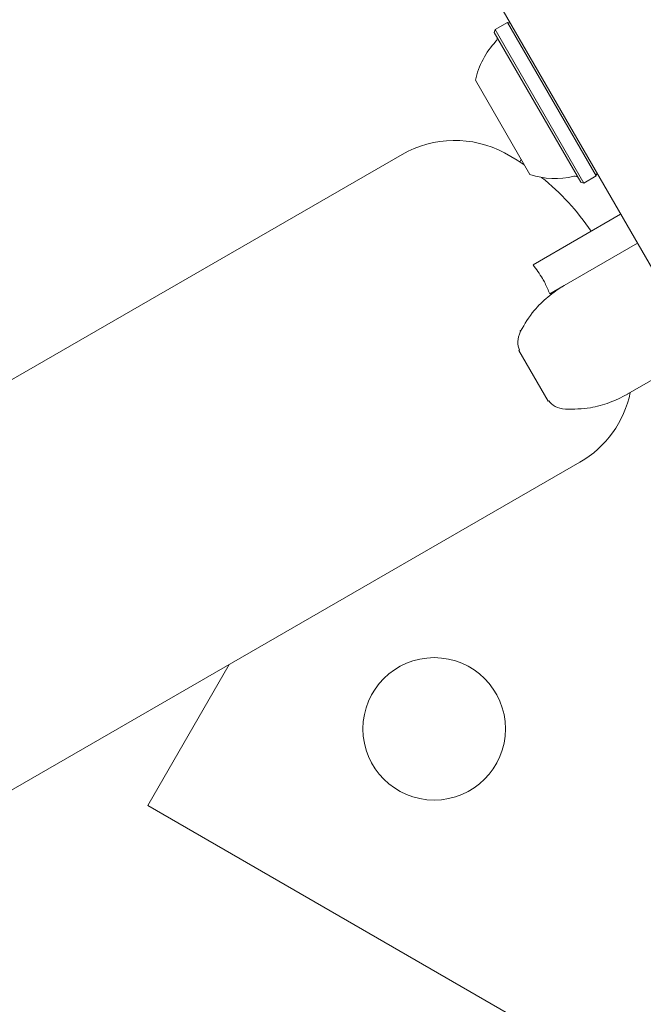
# Model space of a CAD drawing. Units: millimetres. Extents: x 5.6 to 14, y 5.1 to 15.7.
# Drawn here: x 11.4 to 11.5, y 8.8 to 9 of the extents above; entities that cross this region are included whole.
import ezdxf

# ---------------------------------------------------------------- set-up
doc = ezdxf.new("R2010")
doc.units = ezdxf.units.MM

msp = doc.modelspace()

# ---------------------------------------------------------------- linework, layer by layer
at = {"color": 7, "linetype": 'Continuous', "lineweight": 15}
for p, q in [((11.47904898299673, 8.915740728703323), (11.40237217968884, 9.04854884779455)), ((11.45804497664579, 8.951620734865662), (11.45657273345936, 8.950770734865662)), ((11.45838648299674, 8.951529228514715), (11.45804497664579, 8.951620734865662)), ((11.46861997664579, 8.93330429757562), (11.45804497664579, 8.951620734865662)), ((11.45657273345936, 8.950770734865662), (11.45648122710841, 8.950429228514716)), ((11.46680622710841, 8.932545803926567), (11.45648122710841, 8.950429228514716)), ((11.46714773345936, 8.932454297575621), (11.45657273345936, 8.950770734865662)), ((11.46073680517024, 8.933458351096043), (11.45423680517024, 8.944716681345241)), ((11.44549450032478, 8.9358587975127), (8.502740178265247, 7.236858797512716)), ((11.4595159506417, 8.934980321008261), (11.45968702303672, 8.935276627088193)), ((11.46861997664579, 8.93330429757562), (11.46871148299673, 8.933645803926568)), ((11.46680622710841, 8.932545803926567), (11.46714773345936, 8.932454297575621)), ((11.46714773345936, 8.932454297575621), (11.46861997664579, 8.93330429757562)), ((11.47154898299674, 8.928731109760074), (11.46110310688415, 8.922700180374546)), ((11.46482750923267, 8.920231662919518), (11.47354898299674, 8.925267008144937)), ((11.46482750923266, 8.920231662919512), (11.46310310688415, 8.919236078759408)), ((11.48451308461188, 8.91427662708817), (11.47232750923267, 8.90724128186275)), ((11.45950403833039, 8.912539353407547), (11.45941123182902, 8.912485771549001)), ((11.45941123182902, 8.912485771549001), (11.46291123182902, 8.90642359372251)), ((11.46291123182902, 8.90642359372251), (11.46300403833039, 8.906477175581056)), ((8.523940178265246, 7.200139320392254), (11.46669450032478, 8.89913932039224)), ((11.41516629709455, 8.858164467766516), (11.42488745876964, 8.875002013696362)), ((11.56239061573791, 8.773164467766517), (11.41516629709455, 8.858164467766516))]:
    msp.add_line(p, q, dxfattribs=at)
at = {"color": 7, "linetype": 'Continuous', "lineweight": 15, "flags": 128}
for points in [[(11.46006411315668, 8.934623487841375), (11.45921908765475, 8.935166329288098), (11.45769611607718, 8.936045161151497)], [(11.45967569423284, 8.91486272829765), (11.45963932356428, 8.914868448898938), (11.45959629030665, 8.914869177251608), (11.45956697912962, 8.914860952461186), (11.45955314391697, 8.914844266671908), (11.45955561252203, 8.914820118306164), (11.45957423723165, 8.914789952322218), (11.45960790360486, 8.914755573752686)]]:
    msp.add_lwpolyline(points, dxfattribs=at)
at = {"color": 7, "linetype": 'Continuous', "lineweight": 15}
msp.add_circle((11.44931693218916, 8.867315102861127), 0.008499999999999423, dxfattribs=at)
for centre, radius, start, end in [((11.45632042538629, 8.94970774526738), 0.0005000000000004981, 316.5287988747393, 29.99999999977214), ((11.46372277214638, 8.942690248388626), 0.009700000000000205, 136.5287988747579, 167.9414809069596), ((11.45176255146317, 8.925002214476564), 0.01253610227678838, 61.75009932478871, 120.0000000000007), ((11.46372484623882, 8.942686655955145), 0.00969999999999992, 252.0585190930437, 283.4712011252415), ((11.44396958308199, 8.910498734718447), 0.02900064846804746, 33.95448355533606, 51.26656575046016), ((11.46610100342675, 8.932767287173904), 0.0005000000000007476, 29.99999999994842, 103.4712011251977), ((11.46042644918638, 8.90999590342838), 0.01253610227678821, 299.9999999999974, 348.3201575517416)]:
    msp.add_arc(centre, radius, start, end, dxfattribs=at)
for centre, major_axis, ratio, start_param, end_param in [((11.46847476484397, 8.91771860477499), (0.008970726513584992, 0.005179251367446014), 0.3861561948066592, 2.655875575549398, 3.141592653589246), ((11.47197476484397, 8.9116564269485), (0.008970726513584992, 0.005179251367444238), 0.3861561948066923, 3.141592653590052, 3.627309731630237)]:
    msp.add_ellipse(centre, major_axis=major_axis, ratio=ratio, start_param=start_param, end_param=end_param, dxfattribs=at)
for points, knots in [([(11.46310310688415, 8.919236078759408), (11.46292195810608, 8.919665700475877), (11.46266178475283, 8.920282740920712), (11.46201982165753, 8.921458286009136), (11.46150099820363, 8.92216114794913), (11.46110310688415, 8.922700180374546)], [0, 0, 0, 0, 0.3482423025193983, 0.500159971018841, 1, 1, 1, 1]), ([(11.45960790360486, 8.914755573752686), (11.46010975959943, 8.915612502079371), (11.46099305026977, 8.917120737119467), (11.46285300815048, 8.918904084111388), (11.46412992543062, 8.919828586185554), (11.46482371589963, 8.92022947106201), (11.46482750923267, 8.920231662919518)], [0, 0, 0, 0, 0.3925324119153076, 0.690875910606899, 0.9983098490471388, 1, 1, 1, 1]), ([(11.47232750923267, 8.90724128186275), (11.4723237143614, 8.907239092666904), (11.47165065128455, 8.90685081417549), (11.47021390508586, 8.906203229937633), (11.46773969795816, 8.905476674994198), (11.46596827971659, 8.905465358867042), (11.4649752740869, 8.905459015374744)], [0, 0, 0, 0, 0.001690144090535464, 0.2997660528375716, 0.6074691818582932, 1, 1, 1, 1])]:
    msp.add_open_spline(points, degree=3, knots=knots, dxfattribs=at)

doc.saveas('drawing.dxf')
